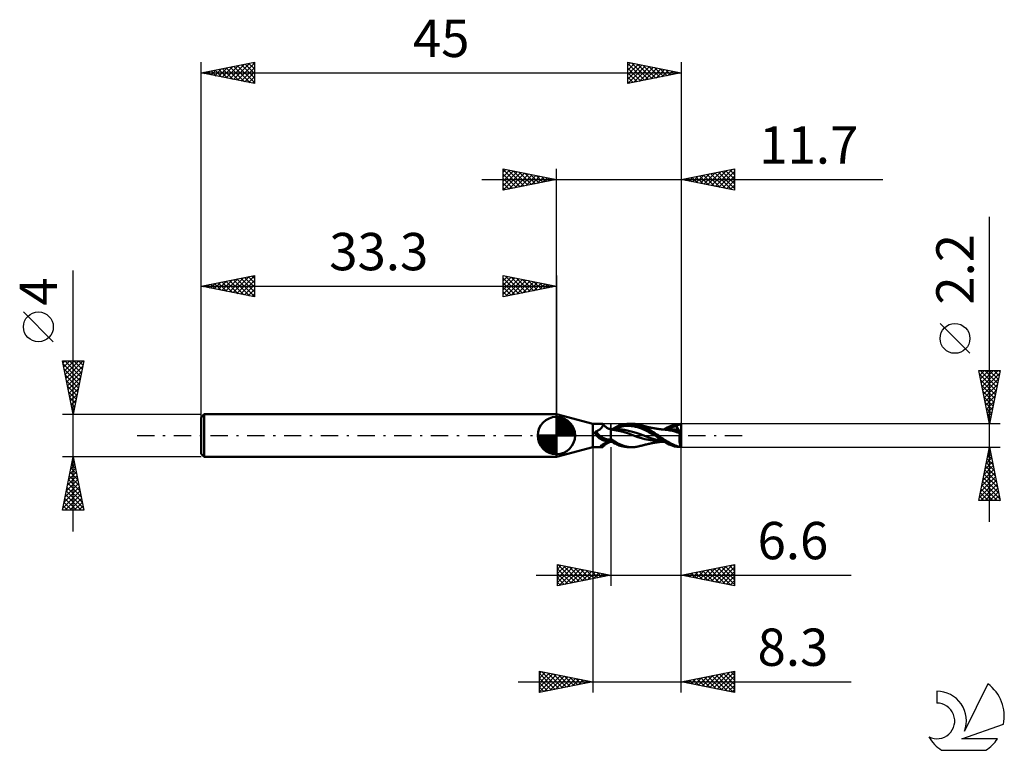
# Model space of a CAD drawing. Units: millimetres. Extents: x -17 to 75.3, y -29.5 to 39.
import ezdxf
from ezdxf.enums import TextEntityAlignment as Align

# ---------------------------------------------------------------- set-up
doc = ezdxf.new("R2010")
doc.units = ezdxf.units.MM
doc.header["$LTSCALE"] = 4.05
doc.linetypes.add('LONGDASH_DASH', pattern=[0.85, 0.4, -0.2, 0.05, -0.2])
for name, color, linetype in [('1', 4, 'CONTINUOUS'), ('2', 7, 'CONTINUOUS'), ('4', 2, 'LONGDASH_DASH'), ('CUT', 1, 'CONTINUOUS'), ('NOCUT', 7, 'CONTINUOUS'), ('SK1', 4, 'CONTINUOUS'), ('SK2', 7, 'CONTINUOUS'), ('SK4', 2, 'LONGDASH_DASH'), ('SK6', 5, 'CONTINUOUS')]:
    doc.layers.add(name, color=color, linetype=linetype)
doc.styles.get("Standard").update_dxf_attribs({"font": 'Monospac821 BT'})

msp = doc.modelspace()

# ---------------------------------------------------------------- linework, layer by layer
at = {"layer": '1', "color": 4, "linetype": 'CONTINUOUS', "lineweight": 50}
for p, q in [((36.7, 1.1), (33.3, 2)), ((33.3, -2), (33.3, 2)), ((36.7, 1.1), (37.602, 1.1)), ((36.7, -1.1), (36.7, 1.1)), ((37.614, 1.099), (37.602, 1.1)), ((37.625, 1.097), (37.614, 1.099)), ((37.636, 1.094), (37.625, 1.097)), ((37.645, 1.088), (37.636, 1.094)), ((37.642, 0.916), (37.654, 0.943)), ((37.653, 1.082), (37.645, 1.088)), ((37.659, 1.074), (37.653, 1.082)), ((37.654, 0.943), (37.662, 0.968)), ((37.666, 1.061), (37.659, 1.074)), ((37.677, 1.048), (37.659, 1.074)), ((37.662, 0.968), (37.668, 0.99)), ((37.67, 1.047), (37.666, 1.061)), ((37.668, 0.99), (37.671, 1.011)), ((37.672, 1.03), (37.67, 1.047)), ((37.671, 1.011), (37.672, 1.03)), ((37.686, 1.036), (37.677, 1.048)), ((37.712, 1.003), (37.686, 1.036)), ((37.741, 0.969), (37.712, 1.003)), ((37.779, 0.929), (37.741, 0.969)), ((37.822, 0.888), (37.779, 0.929)), ((39.064, 0.887), (39.162, 0.927)), ((39.162, 0.927), (39.278, 0.968)), ((39.278, 0.968), (39.41, 1.008)), ((39.41, 1.008), (39.558, 1.044)), ((39.558, 1.044), (39.72, 1.073)), ((39.72, 1.073), (39.893, 1.093)), ((39.893, 1.093), (40.068, 1.1)), ((40.245, 1.093), (40.068, 1.1)), ((40.072, 1.1), (40.371, 1.1)), ((40.416, 1.072), (40.245, 1.093)), ((40.458, 1.098), (40.371, 1.1)), ((40.592, 1.035), (40.416, 1.072)), ((40.549, 1.092), (40.458, 1.098)), ((40.642, 1.083), (40.549, 1.092)), ((40.781, 0.984), (40.592, 1.035)), ((40.736, 1.069), (40.642, 1.083)), ((40.83, 1.053), (40.736, 1.069)), ((40.977, 0.918), (40.781, 0.984)), ((40.925, 1.032), (40.83, 1.053)), ((41.087, 0.99), (40.925, 1.032)), ((40.978, 1.02), (40.925, 1.032)), ((41.03, 1.008), (40.978, 1.02)), ((41.101, 0.991), (41.03, 1.008)), ((41.249, 0.937), (41.087, 0.99)), ((41.171, 0.974), (41.101, 0.991)), ((41.249, 0.956), (41.171, 0.974)), ((41.332, 0.936), (41.249, 0.956)), ((41.41, 0.874), (41.249, 0.937)), ((41.414, 0.915), (41.332, 0.936)), ((44.048, 0.901), (44.212, 0.962)), ((44.212, 0.962), (44.374, 1.013)), ((44.374, 1.013), (44.585, 1.064)), ((44.533, 0.946), (44.562, 0.954)), ((44.537, 0.936), (44.533, 0.946)), ((44.77, 0.466), (44.533, 0.946)), ((44.54, 0.926), (44.537, 0.936)), ((44.544, 0.915), (44.54, 0.926)), ((44.562, 0.954), (44.596, 0.963)), ((44.585, 1.064), (44.931, 1.099)), ((44.596, 0.963), (44.631, 0.971)), ((44.631, 0.971), (44.663, 0.98)), ((44.663, 0.98), (44.693, 0.987)), ((44.693, 0.987), (44.72, 0.994)), ((44.72, 0.994), (44.746, 1.001)), ((44.746, 1.001), (44.77, 1.008)), ((44.77, 1.008), (44.792, 1.014)), ((44.792, 1.014), (44.812, 1.021)), ((44.812, 1.021), (44.831, 1.027)), ((44.831, 1.027), (44.848, 1.034)), ((44.848, 1.034), (44.863, 1.042)), ((44.863, 1.042), (44.878, 1.049)), ((44.878, 1.049), (44.891, 1.058)), ((44.891, 1.058), (44.902, 1.067)), ((44.902, 1.067), (44.913, 1.077)), ((44.913, 1.077), (44.922, 1.087)), ((44.922, 1.087), (44.931, 1.099)), ((45, 0.192), (45, 1.1)), ((36.92, 0.268), (36.921, 0.277)), ((36.92, 0.259), (36.92, 0.268)), ((36.92, 0.25), (36.92, 0.259)), ((36.921, 0.241), (36.92, 0.25)), ((36.921, 0.277), (36.922, 0.285)), ((36.922, 0.232), (36.921, 0.241)), ((36.922, 0.285), (36.924, 0.294)), ((36.924, 0.222), (36.922, 0.232)), ((36.924, 0.294), (36.926, 0.302)), ((36.926, 0.212), (36.924, 0.222)), ((36.926, 0.302), (36.928, 0.309)), ((36.929, 0.202), (36.926, 0.212)), ((36.928, 0.309), (36.932, 0.317)), ((36.933, 0.192), (36.929, 0.202)), ((36.932, 0.317), (36.935, 0.324)), ((36.937, 0.182), (36.933, 0.192)), ((36.935, 0.324), (36.94, 0.331)), ((36.941, 0.172), (36.937, 0.182)), ((36.94, 0.331), (36.944, 0.338)), ((36.946, 0.162), (36.941, 0.172)), ((36.944, 0.338), (36.95, 0.344)), ((36.952, 0.151), (36.946, 0.162)), ((36.95, 0.344), (36.955, 0.35)), ((36.956, 0.146), (36.952, 0.151)), ((36.955, 0.35), (36.961, 0.355)), ((36.96, 0.14), (36.956, 0.146)), ((36.964, 0.134), (36.96, 0.14)), ((36.961, 0.355), (36.968, 0.36)), ((36.967, 0.128), (36.964, 0.134)), ((36.971, 0.123), (36.967, 0.128)), ((36.968, 0.36), (36.975, 0.365)), ((36.975, 0.117), (36.971, 0.123)), ((36.975, 0.365), (36.982, 0.369)), ((36.976, 0.116), (36.975, 0.117)), ((36.989, 0.097), (36.975, 0.117)), ((36.977, 0.115), (36.976, 0.116)), ((36.977, 0.114), (36.977, 0.115)), ((36.978, 0.113), (36.977, 0.114)), ((36.979, 0.112), (36.978, 0.113)), ((36.98, 0.11), (36.979, 0.112)), ((36.982, 0.369), (36.989, 0.373)), ((36.989, 0.373), (36.997, 0.376)), ((37.003, 0.077), (36.989, 0.097)), ((36.997, 0.376), (37.005, 0.379)), ((37.017, 0.058), (37.003, 0.077)), ((37.005, 0.379), (37.013, 0.381)), ((37.013, 0.381), (37.06, 0.399)), ((37.032, 0.038), (37.017, 0.058)), ((37.047, 0.019), (37.032, 0.038)), ((37.062, 0), (37.047, 0.019)), ((37.06, 0.399), (37.106, 0.42)), ((37.106, -0.053), (37.062, 0)), ((37.106, 0.42), (37.151, 0.443)), ((37.151, 0.443), (37.195, 0.467)), ((37.195, 0.467), (37.237, 0.493)), ((37.237, 0.493), (37.277, 0.521)), ((37.277, 0.521), (37.316, 0.549)), ((37.316, 0.549), (37.354, 0.579)), ((37.354, 0.579), (37.39, 0.609)), ((37.39, 0.609), (37.425, 0.64)), ((37.425, 0.64), (37.458, 0.672)), ((37.458, 0.672), (37.489, 0.704)), ((37.489, 0.704), (37.518, 0.736)), ((37.518, 0.736), (37.545, 0.768)), ((37.545, 0.768), (37.57, 0.799)), ((37.57, 0.799), (37.592, 0.83)), ((37.592, 0.83), (37.611, 0.859)), ((37.611, 0.859), (37.628, 0.888)), ((37.628, 0.888), (37.642, 0.916)), ((37.868, 0.848), (37.822, 0.888)), ((37.918, 0.809), (37.868, 0.848)), ((37.972, 0.772), (37.918, 0.809)), ((38.028, 0.736), (37.972, 0.772)), ((38.087, 0.703), (38.028, 0.736)), ((38.148, 0.672), (38.087, 0.703)), ((38.21, 0.644), (38.148, 0.672)), ((38.273, 0.62), (38.21, 0.644)), ((38.337, 0.6), (38.273, 0.62)), ((38.4, 0.583), (38.337, 0.6)), ((38.4, -0.583), (38.4, 0.583)), ((38.471, 0.579), (38.4, 0.58)), ((39.119, 0.452), (38.4, 0.568)), ((38.542, 0.579), (38.471, 0.579)), ((38.474, 0.579), (38.531, 0.612)), ((38.531, 0.612), (38.588, 0.644)), ((38.611, 0.579), (38.542, 0.579)), ((38.588, 0.644), (38.645, 0.676)), ((38.653, 0.579), (38.611, 0.579)), ((38.645, 0.676), (38.702, 0.707)), ((38.696, 0.579), (38.653, 0.579)), ((38.738, 0.579), (38.696, 0.579)), ((38.702, 0.707), (38.758, 0.737)), ((38.704, 0.585), (38.887, 0.664)), ((38.781, 0.579), (38.738, 0.579)), ((38.758, 0.737), (38.814, 0.767)), ((38.821, 0.578), (38.781, 0.579)), ((38.814, 0.767), (38.87, 0.795)), ((38.868, 0.578), (38.821, 0.578)), ((38.915, 0.578), (38.868, 0.578)), ((38.87, 0.795), (38.926, 0.823)), ((38.887, 0.664), (39.07, 0.735)), ((38.915, 0.578), (38.962, 0.578)), ((38.926, 0.823), (38.985, 0.852)), ((39.009, 0.578), (38.962, 0.578)), ((38.985, 0.852), (39.064, 0.887)), ((39.122, 0.577), (39.009, 0.578)), ((39.07, 0.735), (39.253, 0.793)), ((39.54, 0.342), (39.119, 0.452)), ((39.236, 0.572), (39.122, 0.577)), ((39.349, 0.564), (39.236, 0.572)), ((39.253, 0.793), (39.436, 0.839)), ((39.462, 0.553), (39.349, 0.564)), ((39.436, 0.839), (39.619, 0.872)), ((39.576, 0.54), (39.462, 0.553)), ((40.154, 0.149), (39.54, 0.342)), ((39.689, 0.524), (39.576, 0.54)), ((39.619, 0.872), (39.801, 0.895)), ((40.052, 0.455), (39.689, 0.524)), ((39.801, 0.895), (39.984, 0.906)), ((40.167, 0.906), (39.984, 0.906)), ((40.415, 0.357), (40.052, 0.455)), ((40.84, -0.117), (40.154, 0.149)), ((40.35, 0.892), (40.167, 0.906)), ((40.533, 0.865), (40.35, 0.892)), ((40.778, 0.243), (40.415, 0.357)), ((40.716, 0.828), (40.533, 0.865)), ((40.899, 0.781), (40.716, 0.828)), ((41.141, 0.121), (40.778, 0.243)), ((41.081, 0.724), (40.899, 0.781)), ((41.178, 0.837), (40.977, 0.918)), ((41.264, 0.658), (41.081, 0.724)), ((41.504, -0.01), (41.141, 0.121)), ((41.381, 0.74), (41.178, 0.837)), ((41.447, 0.581), (41.264, 0.658)), ((41.583, 0.628), (41.381, 0.74)), ((41.569, 0.801), (41.41, 0.874)), ((41.468, 0.902), (41.414, 0.915)), ((41.63, 0.494), (41.447, 0.581)), ((41.513, 0.891), (41.468, 0.902)), ((41.558, 0.879), (41.513, 0.891)), ((41.602, 0.868), (41.558, 0.879)), ((41.721, 0.719), (41.569, 0.801)), ((41.814, 0.481), (41.583, 0.628)), ((41.646, 0.857), (41.602, 0.868)), ((41.813, 0.396), (41.63, 0.494)), ((41.688, 0.846), (41.646, 0.857)), ((41.734, 0.834), (41.688, 0.846)), ((41.875, 0.63), (41.721, 0.719)), ((41.78, 0.822), (41.734, 0.834)), ((41.827, 0.811), (41.78, 0.822)), ((41.996, 0.296), (41.813, 0.396)), ((42.151, 0.257), (41.814, 0.481)), ((41.874, 0.799), (41.827, 0.811)), ((41.907, 0.792), (41.874, 0.799)), ((42.037, 0.533), (41.875, 0.63)), ((41.958, 0.78), (41.907, 0.792)), ((42.009, 0.768), (41.958, 0.78)), ((42.179, 0.196), (41.996, 0.296)), ((42.06, 0.757), (42.009, 0.768)), ((42.202, 0.432), (42.037, 0.533)), ((42.112, 0.746), (42.06, 0.757)), ((42.126, 0.743), (42.112, 0.746)), ((42.18, 0.732), (42.126, 0.743)), ((42.536, 0), (42.151, 0.257)), ((42.362, 0.096), (42.179, 0.196)), ((42.235, 0.721), (42.18, 0.732)), ((42.368, 0.327), (42.202, 0.432)), ((42.29, 0.711), (42.235, 0.721)), ((42.345, 0.7), (42.29, 0.711)), ((42.357, 0.698), (42.345, 0.7)), ((42.409, 0.689), (42.357, 0.698)), ((42.544, -0.006), (42.362, 0.096)), ((42.535, 0.218), (42.368, 0.327)), ((42.461, 0.68), (42.409, 0.689)), ((42.512, 0.671), (42.461, 0.68)), ((42.564, 0.662), (42.512, 0.671)), ((42.7, 0.106), (42.535, 0.218)), ((42.537, -0.001), (42.536, 0)), ((42.604, 0.656), (42.564, 0.662)), ((42.649, 0.649), (42.604, 0.656)), ((42.694, 0.642), (42.649, 0.649)), ((42.739, 0.635), (42.694, 0.642)), ((42.851, 0), (42.7, 0.106)), ((42.783, 0.628), (42.739, 0.635)), ((42.844, 0.62), (42.783, 0.628)), ((42.924, 0.609), (42.844, 0.62)), ((43.043, -0.14), (42.851, 0)), ((43.003, 0.599), (42.924, 0.609)), ((43.073, 0.59), (43.003, 0.599)), ((43.147, 0.582), (43.073, 0.59)), ((43.222, 0.575), (43.147, 0.582)), ((43.149, 0.58), (43.198, 0.581)), ((43.198, 0.581), (43.234, 0.581)), ((43.285, 0.57), (43.222, 0.575)), ((43.274, 0.581), (43.234, 0.581)), ((43.331, 0.581), (43.274, 0.581)), ((43.493, 0.551), (43.285, 0.57)), ((43.385, 0.58), (43.331, 0.581)), ((43.44, 0.58), (43.385, 0.58)), ((43.392, 0.58), (43.555, 0.673)), ((43.495, 0.58), (43.44, 0.58)), ((43.675, 0.527), (43.493, 0.551)), ((43.549, 0.58), (43.495, 0.58)), ((43.604, 0.58), (43.549, 0.58)), ((43.555, 0.673), (43.72, 0.757)), ((43.661, 0.579), (43.604, 0.58)), ((43.605, 0.578), (43.764, 0.643)), ((43.699, 0.579), (43.661, 0.579)), ((43.818, 0.505), (43.675, 0.527)), ((43.743, 0.579), (43.699, 0.579)), ((43.72, 0.757), (43.884, 0.833)), ((43.788, 0.579), (43.743, 0.579)), ((43.764, 0.643), (43.923, 0.702)), ((43.834, 0.579), (43.788, 0.579)), ((43.937, 0.485), (43.818, 0.505)), ((43.879, 0.578), (43.834, 0.579)), ((43.954, 0.578), (43.879, 0.578)), ((43.884, 0.833), (44.048, 0.901)), ((43.923, 0.702), (44.082, 0.755)), ((44.059, 0.461), (43.937, 0.485)), ((44.046, 0.577), (43.954, 0.578)), ((44.138, 0.574), (44.046, 0.577)), ((44.18, 0.433), (44.059, 0.461)), ((44.082, 0.755), (44.241, 0.802)), ((44.23, 0.569), (44.138, 0.574)), ((44.293, 0.403), (44.18, 0.433)), ((44.323, 0.561), (44.23, 0.569)), ((44.241, 0.802), (44.4, 0.842)), ((44.39, 0.373), (44.293, 0.403)), ((44.415, 0.552), (44.323, 0.561)), ((44.479, 0.342), (44.39, 0.373)), ((44.4, 0.842), (44.559, 0.874)), ((44.507, 0.54), (44.415, 0.552)), ((44.476, 0.478), (44.478, 0.489)), ((44.532, 0.476), (44.476, 0.478)), ((44.478, 0.489), (44.482, 0.499)), ((44.568, 0.311), (44.479, 0.342)), ((44.482, 0.499), (44.486, 0.508)), ((44.486, 0.508), (44.49, 0.517)), ((44.49, 0.517), (44.495, 0.525)), ((44.495, 0.525), (44.501, 0.533)), ((44.501, 0.533), (44.507, 0.54)), ((44.51, 0.539), (44.507, 0.54)), ((44.513, 0.539), (44.51, 0.539)), ((44.515, 0.538), (44.513, 0.539)), ((44.518, 0.538), (44.515, 0.538)), ((44.52, 0.537), (44.518, 0.538)), ((44.523, 0.537), (44.52, 0.537)), ((44.536, 0.536), (44.523, 0.537)), ((44.59, 0.474), (44.532, 0.476)), ((44.536, 0.536), (44.547, 0.537)), ((44.548, 0.905), (44.544, 0.915)), ((44.547, 0.537), (44.558, 0.54)), ((44.551, 0.895), (44.548, 0.905)), ((44.555, 0.884), (44.551, 0.895)), ((44.559, 0.874), (44.555, 0.884)), ((44.558, 0.54), (44.568, 0.544)), ((44.566, 0.852), (44.559, 0.874)), ((44.574, 0.83), (44.566, 0.852)), ((44.568, 0.544), (44.576, 0.55)), ((44.665, 0.277), (44.568, 0.311)), ((44.58, 0.809), (44.574, 0.83)), ((44.576, 0.55), (44.584, 0.557)), ((44.586, 0.788), (44.58, 0.809)), ((44.584, 0.557), (44.59, 0.566)), ((44.591, 0.768), (44.586, 0.788)), ((44.59, 0.566), (44.596, 0.576)), ((44.656, 0.471), (44.59, 0.474)), ((44.596, 0.748), (44.591, 0.768)), ((44.6, 0.729), (44.596, 0.748)), ((44.596, 0.576), (44.6, 0.588)), ((44.603, 0.711), (44.6, 0.729)), ((44.6, 0.588), (44.603, 0.6)), ((44.605, 0.693), (44.603, 0.711)), ((44.603, 0.6), (44.606, 0.614)), ((44.607, 0.676), (44.605, 0.693)), ((44.606, 0.614), (44.607, 0.628)), ((44.608, 0.659), (44.607, 0.676)), ((44.607, 0.628), (44.608, 0.643)), ((44.608, 0.643), (44.608, 0.659)), ((44.725, 0.468), (44.656, 0.471)), ((44.766, 0.242), (44.665, 0.277)), ((44.795, 0.465), (44.725, 0.468)), ((44.872, 0.206), (44.766, 0.242)), ((44.865, 0.462), (44.795, 0.465)), ((44.837, -0.024), (44.841, 0.016)), ((44.841, 0.016), (44.846, 0.056)), ((44.846, 0.056), (44.852, 0.095)), ((44.852, 0.095), (44.858, 0.133)), ((44.858, 0.133), (44.865, 0.17)), ((44.934, 0.459), (44.865, 0.462)), ((44.865, 0.17), (44.872, 0.206)), ((44.872, 0.206), (44.876, 0.234)), ((44.876, 0.234), (44.88, 0.26)), ((44.88, 0.26), (44.884, 0.286)), ((44.884, 0.286), (44.889, 0.311)), ((44.889, 0.311), (44.895, 0.335)), ((44.895, 0.335), (44.9, 0.359)), ((44.9, 0.359), (44.907, 0.381)), ((44.907, 0.381), (44.913, 0.402)), ((44.913, 0.402), (44.92, 0.422)), ((44.92, 0.422), (44.927, 0.441)), ((44.927, 0.441), (44.934, 0.459)), ((45, 0.192), (44.934, 0.459)), ((45, -1.1), (45, 0.192)), ((37.153, -0.104), (37.106, -0.053)), ((37.202, -0.153), (37.153, -0.104)), ((37.254, -0.199), (37.202, -0.153)), ((37.308, -0.242), (37.254, -0.199)), ((37.364, -0.282), (37.308, -0.242)), ((37.422, -0.319), (37.364, -0.282)), ((37.481, -0.353), (37.422, -0.319)), ((37.543, -0.383), (37.481, -0.353)), ((37.498, -0.93), (37.514, -0.917)), ((37.514, -0.917), (37.53, -0.904)), ((37.53, -0.904), (37.548, -0.891)), ((37.605, -0.412), (37.543, -0.383)), ((37.548, -0.891), (37.568, -0.877)), ((37.568, -0.877), (37.588, -0.863)), ((37.588, -0.863), (37.61, -0.849)), ((37.669, -0.437), (37.605, -0.412)), ((37.61, -0.849), (37.632, -0.835)), ((37.632, -0.835), (37.655, -0.821)), ((37.655, -0.821), (37.679, -0.808)), ((37.735, -0.459), (37.669, -0.437)), ((37.679, -0.808), (37.703, -0.794)), ((37.703, -0.794), (37.727, -0.781)), ((37.727, -0.781), (37.753, -0.767)), ((37.801, -0.479), (37.735, -0.459)), ((37.753, -0.767), (37.778, -0.754)), ((37.778, -0.754), (37.804, -0.742)), ((37.779, -0.929), (37.822, -0.888)), ((37.868, -0.496), (37.801, -0.479)), ((37.804, -0.742), (37.88, -0.707)), ((37.822, -0.888), (37.868, -0.848)), ((37.936, -0.51), (37.868, -0.496)), ((37.868, -0.848), (37.918, -0.809)), ((37.88, -0.707), (37.958, -0.673)), ((37.918, -0.809), (37.972, -0.772)), ((37.962, -0.514), (37.936, -0.51)), ((37.958, -0.673), (38.04, -0.641)), ((37.988, -0.516), (37.962, -0.514)), ((37.972, -0.772), (38.028, -0.736)), ((38.013, -0.517), (37.988, -0.516)), ((38.039, -0.518), (38.013, -0.517)), ((38.028, -0.736), (38.087, -0.703)), ((38.039, -0.518), (38.065, -0.517)), ((38.04, -0.641), (38.125, -0.611)), ((38.065, -0.517), (38.091, -0.516)), ((38.087, -0.703), (38.148, -0.672)), ((38.091, -0.516), (38.117, -0.513)), ((38.117, -0.513), (38.142, -0.51)), ((38.125, -0.611), (38.214, -0.584)), ((38.142, -0.51), (38.166, -0.505)), ((38.148, -0.672), (38.21, -0.644)), ((38.166, -0.505), (38.19, -0.5)), ((38.19, -0.5), (38.213, -0.494)), ((38.21, -0.644), (38.273, -0.62)), ((38.213, -0.494), (38.235, -0.488)), ((38.214, -0.584), (38.305, -0.559)), ((38.235, -0.488), (38.256, -0.48)), ((38.256, -0.48), (38.277, -0.472)), ((38.273, -0.62), (38.337, -0.6)), ((38.277, -0.472), (38.296, -0.463)), ((38.296, -0.463), (38.314, -0.454)), ((38.305, -0.559), (38.4, -0.538)), ((38.314, -0.454), (38.33, -0.444)), ((38.33, -0.444), (38.345, -0.434)), ((38.337, -0.6), (38.4, -0.583)), ((38.345, -0.434), (38.359, -0.424)), ((38.359, -0.424), (38.372, -0.413)), ((38.372, -0.413), (38.383, -0.402)), ((38.383, -0.402), (38.392, -0.391)), ((38.392, -0.391), (38.4, -0.38)), ((39.002, -0.708), (38.4, -0.336)), ((38.458, -0.57), (38.4, -0.536)), ((38.4, -0.58), (38.412, -0.58)), ((38.412, -0.58), (38.425, -0.579)), ((38.425, -0.579), (38.437, -0.579)), ((38.437, -0.579), (38.45, -0.579)), ((38.45, -0.579), (38.462, -0.579)), ((38.516, -0.603), (38.458, -0.57)), ((38.462, -0.579), (38.474, -0.579)), ((38.574, -0.636), (38.516, -0.603)), ((38.632, -0.668), (38.574, -0.636)), ((38.689, -0.7), (38.632, -0.668)), ((38.747, -0.731), (38.689, -0.7)), ((38.804, -0.761), (38.747, -0.731)), ((38.861, -0.791), (38.804, -0.761)), ((38.917, -0.819), (38.861, -0.791)), ((38.976, -0.848), (38.917, -0.819)), ((39.054, -0.883), (38.976, -0.848)), ((39.359, -0.882), (39.002, -0.708)), ((39.151, -0.923), (39.054, -0.883)), ((39.717, -1.004), (39.359, -0.882)), ((41.58, -0.351), (40.84, -0.117)), ((41.38, -0.924), (41.43, -0.911)), ((41.43, -0.911), (41.48, -0.899)), ((41.48, -0.899), (41.542, -0.883)), ((41.868, -0.149), (41.504, -0.01)), ((41.542, -0.883), (41.6, -0.869)), ((43.02, -0.58), (41.58, -0.351)), ((41.6, -0.869), (41.652, -0.855)), ((41.652, -0.855), (41.704, -0.842)), ((41.704, -0.842), (41.757, -0.828)), ((41.757, -0.828), (41.812, -0.814)), ((41.812, -0.814), (41.872, -0.8)), ((42.231, -0.272), (41.868, -0.149)), ((41.872, -0.8), (41.927, -0.787)), ((41.927, -0.787), (41.977, -0.776)), ((41.977, -0.776), (42.031, -0.764)), ((42.031, -0.764), (42.096, -0.75)), ((42.096, -0.75), (42.151, -0.738)), ((42.151, -0.738), (42.202, -0.728)), ((42.202, -0.728), (42.258, -0.717)), ((42.594, -0.378), (42.231, -0.272)), ((42.258, -0.717), (42.32, -0.705)), ((42.32, -0.705), (42.376, -0.695)), ((42.376, -0.695), (42.431, -0.685)), ((42.431, -0.685), (42.487, -0.675)), ((42.487, -0.675), (42.545, -0.665)), ((42.539, -0.002), (42.537, -0.001)), ((42.54, -0.003), (42.539, -0.002)), ((42.542, -0.004), (42.54, -0.003)), ((42.543, -0.005), (42.542, -0.004)), ((42.544, -0.006), (42.543, -0.005)), ((42.68, -0.099), (42.544, -0.006)), ((42.545, -0.665), (42.602, -0.656)), ((42.957, -0.468), (42.594, -0.378)), ((42.602, -0.656), (42.658, -0.647)), ((42.658, -0.647), (42.714, -0.639)), ((42.815, -0.192), (42.68, -0.099)), ((42.714, -0.639), (42.77, -0.63)), ((42.77, -0.63), (42.825, -0.622)), ((42.949, -0.286), (42.815, -0.192)), ((42.825, -0.622), (42.88, -0.615)), ((42.88, -0.615), (42.937, -0.607)), ((42.937, -0.607), (42.995, -0.6)), ((43.084, -0.38), (42.949, -0.286)), ((43.32, -0.537), (42.957, -0.468)), ((42.995, -0.6), (43.044, -0.593)), ((43.039, -0.58), (43.02, -0.58)), ((43.091, -0.58), (43.039, -0.58)), ((43.189, -0.247), (43.043, -0.14)), ((43.044, -0.593), (43.093, -0.588)), ((43.225, -0.476), (43.084, -0.38)), ((43.141, -0.58), (43.091, -0.58)), ((43.093, -0.588), (43.154, -0.581)), ((43.193, -0.581), (43.141, -0.58)), ((43.326, -0.342), (43.189, -0.247)), ((43.233, -0.581), (43.193, -0.581)), ((43.379, -0.573), (43.225, -0.476)), ((43.233, -0.581), (43.274, -0.581)), ((43.274, -0.581), (43.334, -0.581)), ((43.465, -0.432), (43.326, -0.342)), ((43.334, -0.581), (43.392, -0.58)), ((43.544, -0.666), (43.379, -0.573)), ((43.605, -0.518), (43.465, -0.432)), ((43.71, -0.752), (43.544, -0.666)), ((43.746, -0.599), (43.605, -0.518)), ((43.876, -0.829), (43.71, -0.752)), ((43.886, -0.675), (43.746, -0.599)), ((44.042, -0.899), (43.876, -0.829)), ((44.026, -0.748), (43.886, -0.675)), ((44.165, -0.815), (44.026, -0.748)), ((44.207, -0.96), (44.042, -0.899)), ((44.302, -0.878), (44.165, -0.815)), ((44.433, -0.933), (44.302, -0.878)), ((44.823, -0.235), (44.825, -0.192)), ((44.823, -0.278), (44.823, -0.235)), ((44.823, -0.321), (44.823, -0.278)), ((44.823, -0.364), (44.823, -0.321)), ((44.824, -0.406), (44.823, -0.364)), ((44.826, -0.449), (44.824, -0.406)), ((44.825, -0.192), (44.827, -0.15)), ((44.829, -0.491), (44.826, -0.449)), ((44.827, -0.15), (44.829, -0.108)), ((44.829, -0.108), (44.833, -0.066)), ((44.833, -0.533), (44.829, -0.491)), ((44.833, -0.066), (44.837, -0.024)), ((44.837, -0.574), (44.833, -0.533)), ((44.841, -0.614), (44.837, -0.574)), ((44.846, -0.653), (44.841, -0.614)), ((44.852, -0.692), (44.846, -0.653)), ((44.859, -0.729), (44.852, -0.692)), ((44.866, -0.766), (44.859, -0.729)), ((44.874, -0.801), (44.866, -0.766)), ((44.882, -0.835), (44.874, -0.801)), ((44.891, -0.868), (44.882, -0.835)), ((44.9, -0.899), (44.891, -0.868)), ((44.909, -0.929), (44.9, -0.899)), ((33.3, -2), (36.7, -1.1)), ((36.7, -1.1), (37.602, -1.1)), ((37.414, -1.033), (37.416, -1.025)), ((37.414, -1.041), (37.414, -1.033)), ((37.416, -1.049), (37.414, -1.041)), ((37.416, -1.025), (37.42, -1.016)), ((37.419, -1.056), (37.416, -1.049)), ((37.425, -1.062), (37.419, -1.056)), ((37.42, -1.016), (37.425, -1.006)), ((37.425, -1.006), (37.432, -0.997)), ((37.432, -1.068), (37.425, -1.062)), ((37.432, -0.997), (37.44, -0.986)), ((37.442, -1.073), (37.432, -1.068)), ((37.44, -0.986), (37.449, -0.976)), ((37.454, -1.078), (37.442, -1.073)), ((37.449, -0.976), (37.459, -0.965)), ((37.467, -1.081), (37.454, -1.078)), ((37.459, -0.965), (37.471, -0.954)), ((37.483, -1.085), (37.467, -1.081)), ((37.471, -0.954), (37.484, -0.942)), ((37.499, -1.087), (37.483, -1.085)), ((37.484, -0.942), (37.498, -0.93)), ((37.518, -1.09), (37.499, -1.087)), ((37.537, -1.092), (37.518, -1.09)), ((37.558, -1.093), (37.537, -1.092)), ((37.566, -1.095), (37.558, -1.093)), ((37.573, -1.097), (37.566, -1.095)), ((37.581, -1.098), (37.573, -1.097)), ((37.588, -1.099), (37.581, -1.098)), ((37.595, -1.1), (37.588, -1.099)), ((37.602, -1.1), (37.595, -1.1)), ((37.602, -1.1), (37.614, -1.099)), ((37.614, -1.099), (37.625, -1.097)), ((37.625, -1.097), (37.636, -1.094)), ((37.636, -1.094), (37.645, -1.088)), ((37.645, -1.088), (37.653, -1.082)), ((37.653, -1.082), (37.659, -1.074)), ((37.659, -1.074), (37.677, -1.048)), ((37.677, -1.048), (37.686, -1.036)), ((37.686, -1.036), (37.712, -1.003)), ((37.712, -1.003), (37.741, -0.969)), ((37.741, -0.969), (37.779, -0.929)), ((39.268, -0.965), (39.151, -0.923)), ((39.401, -1.006), (39.268, -0.965)), ((39.551, -1.043), (39.401, -1.006)), ((39.714, -1.073), (39.551, -1.043)), ((39.89, -1.093), (39.714, -1.073)), ((40.02, -1.071), (39.717, -1.004)), ((40.068, -1.1), (39.89, -1.093)), ((40.239, -1.096), (40.02, -1.071)), ((40.371, -1.1), (40.072, -1.1)), ((40.371, -1.1), (40.239, -1.096)), ((40.371, -1.1), (40.462, -1.098)), ((40.462, -1.098), (40.554, -1.092)), ((40.554, -1.092), (40.646, -1.082)), ((40.646, -1.082), (40.739, -1.069)), ((40.739, -1.069), (40.833, -1.052)), ((40.833, -1.052), (40.925, -1.032)), ((40.925, -1.032), (40.979, -1.02)), ((40.979, -1.02), (41.032, -1.007)), ((41.032, -1.007), (41.094, -0.993)), ((41.094, -0.993), (41.154, -0.979)), ((41.154, -0.979), (41.205, -0.966)), ((41.205, -0.966), (41.256, -0.954)), ((41.256, -0.954), (41.32, -0.938)), ((41.32, -0.938), (41.38, -0.924)), ((44.371, -1.012), (44.207, -0.96)), ((44.582, -1.063), (44.371, -1.012)), ((44.562, -0.98), (44.433, -0.933)), ((44.698, -1.021), (44.562, -0.98)), ((44.931, -1.099), (44.582, -1.063)), ((44.836, -1.053), (44.698, -1.021)), ((44.975, -1.076), (44.836, -1.053)), ((44.919, -0.958), (44.909, -0.929)), ((44.93, -0.985), (44.919, -0.958)), ((44.941, -1.01), (44.93, -0.985)), ((44.952, -1.034), (44.941, -1.01)), ((44.963, -1.056), (44.952, -1.034)), ((44.975, -1.076), (44.963, -1.056)), ((44.997, -1.1), (45, -1.1))]:
    msp.add_line(p, q, dxfattribs=at)
for centre, major_axis, ratio, start_param, end_param in [((45, 0), (-1.799, 0.003), 0.611598, 4.713473, 4.752033), ((37.912, 0.391), (-1.05, 0.566), 0.707736, 0.956561, 1.956578), ((37.981, 0.518), (-1, 0.539), 0.707735, 0.806011, 2.337898), ((38.465, -1.415), (1.054, 0.568), 0.707736, 1.332548, 2.140168), ((45, 0), (1.799, 0.003), 0.611598, 4.672745, 4.709533), ((45.049, 0), (0, 1.1), 0.32492, 2.933651, 3.005028)]:
    msp.add_ellipse(centre, major_axis=major_axis, ratio=ratio, start_param=start_param, end_param=end_param, dxfattribs=at)
at = {"layer": '2', "color": 7, "linetype": 'CONTINUOUS', "lineweight": 25}
for p, q in [((28.3, 23), (28.3, 25)), ((28.3, 25), (33.3, 24)), ((28.3, 24.698), (28.551, 24.95)), ((28.3, 24.94), (29.917, 23.323)), ((33.3, 0), (33.3, 25)), ((45, 25), (45, 1.1)), ((45, 24), (50, 25)), ((48.179, 23.364), (49.768, 24.954)), ((49.898, 24.98), (50, 24.878)), ((50, 25), (50, 23)), ((26.3, 24), (63.9, 24)), ((28.3, 24.274), (28.905, 24.879)), ((28.3, 23.85), (29.258, 24.808)), ((28.3, 23.426), (29.612, 24.738)), ((28.3, 23.001), (29.965, 24.667)), ((28.3, 24.516), (29.563, 23.253)), ((28.3, 24.092), (29.21, 23.182)), ((33.3, 24), (28.3, 23)), ((28.756, 24.909), (30.271, 23.394)), ((28.828, 23.106), (30.319, 24.596)), ((29.286, 24.803), (30.624, 23.465)), ((29.359, 23.212), (30.673, 24.525)), ((29.817, 24.697), (30.978, 23.535)), ((29.889, 23.318), (31.026, 24.455)), ((30.347, 24.591), (31.331, 23.606)), ((30.419, 23.424), (31.38, 24.384)), ((30.877, 24.485), (31.685, 23.677)), ((30.95, 23.53), (31.733, 24.313)), ((31.408, 24.378), (32.038, 23.748)), ((31.48, 23.636), (32.087, 24.243)), ((31.938, 24.272), (32.392, 23.818)), ((32.01, 23.742), (32.44, 24.172)), ((32.468, 24.166), (32.745, 23.889)), ((32.541, 23.848), (32.794, 24.101)), ((32.999, 24.06), (33.099, 23.96)), ((33.071, 23.954), (33.147, 24.03)), ((50, 23), (45, 24)), ((45.302, 24.06), (45.453, 23.909)), ((45.35, 23.93), (45.526, 24.105)), ((45.656, 24.131), (45.983, 23.803)), ((45.704, 23.859), (46.056, 24.211)), ((46.009, 24.202), (46.514, 23.697)), ((46.058, 23.788), (46.586, 24.317)), ((46.363, 24.272), (47.044, 23.591)), ((46.411, 23.718), (47.117, 24.423)), ((46.716, 24.343), (47.574, 23.485)), ((46.765, 23.647), (47.647, 24.529)), ((47.07, 24.414), (48.105, 23.379)), ((47.118, 23.576), (48.177, 24.635)), ((47.423, 24.485), (48.635, 23.273)), ((47.472, 23.506), (48.708, 24.741)), ((47.777, 24.555), (49.165, 23.167)), ((47.825, 23.435), (49.238, 24.848)), ((48.131, 24.626), (49.696, 23.061)), ((48.484, 24.697), (50, 23.181)), ((48.532, 23.293), (50, 24.761)), ((48.838, 24.767), (50, 23.605)), ((48.886, 23.223), (50, 24.337)), ((49.191, 24.838), (50, 24.029)), ((49.545, 24.909), (50, 24.454)), ((28.3, 23.668), (28.856, 23.111)), ((28.3, 23.243), (28.503, 23.041)), ((49.24, 23.152), (50, 23.912)), ((49.593, 23.081), (50, 23.488)), ((49.947, 23.011), (50, 23.064)), ((73.9, -8.1), (73.9, 20.525)), ((72.05, 7.712), (69.25, 10.512)), ((73.9, 1.1), (72.9, 6.1)), ((72.9, 6.1), (74.9, 6.1)), ((72.914, 6.028), (72.987, 6.1)), ((72.976, 5.72), (74.516, 4.18)), ((72.985, 5.674), (73.411, 6.1)), ((73.021, 6.1), (74.587, 4.534)), ((73.056, 5.32), (73.836, 6.1)), ((73.127, 4.967), (74.26, 6.1)), ((73.197, 4.613), (74.684, 6.1)), ((73.268, 4.26), (74.848, 5.84)), ((73.445, 6.1), (74.657, 4.887)), ((73.869, 6.1), (74.728, 5.241)), ((74.9, 6.1), (73.9, 1.1)), ((74.293, 6.1), (74.799, 5.594)), ((74.718, 6.1), (74.87, 5.948)), ((73.082, 5.19), (74.445, 3.827)), ((73.188, 4.66), (74.375, 3.473)), ((73.339, 3.906), (74.742, 5.309)), ((73.409, 3.553), (74.636, 4.779)), ((73.294, 4.129), (74.304, 3.12)), ((73.48, 3.199), (74.53, 4.249)), ((73.551, 2.846), (74.424, 3.718)), ((73.4, 3.599), (74.233, 2.766)), ((73.506, 3.069), (74.162, 2.412)), ((73.622, 2.492), (74.318, 3.188)), ((73.612, 2.538), (74.092, 2.059)), ((73.692, 2.138), (74.212, 2.658)), ((73.718, 2.008), (74.021, 1.705)), ((73.763, 1.785), (74.105, 2.127)), ((74.9, 1.1), (45, 1.1)), ((73.824, 1.478), (73.95, 1.352)), ((73.834, 1.431), (73.999, 1.597)), ((36.7, -1.1), (36.7, -24.1)), ((38.4, -1.1), (38.4, -14.1)), ((45, -1.1), (74.9, -1.1)), ((45, -14.1), (45, -1.1)), ((45, -24.1), (45, -1.1)), ((72.9, -6.1), (73.9, -1.1)), ((73.707, -2.064), (74.029, -1.743)), ((73.751, -1.843), (74.123, -2.215)), ((73.813, -1.534), (73.958, -1.389)), ((73.822, -1.49), (74.017, -1.685)), ((73.893, -1.136), (73.911, -1.154)), ((73.9, -1.1), (74.9, -6.1)), ((73.495, -3.125), (74.17, -2.45)), ((73.601, -2.595), (74.099, -2.097)), ((73.61, -2.55), (74.335, -3.276)), ((73.681, -2.197), (74.229, -2.745)), ((73.177, -4.716), (74.382, -3.511)), ((73.283, -4.186), (74.311, -3.157)), ((73.389, -3.655), (74.241, -2.804)), ((73.398, -3.611), (74.653, -4.867)), ((73.468, -3.258), (74.547, -4.336)), ((73.539, -2.904), (74.441, -3.806)), ((72.965, -5.777), (74.524, -4.218)), ((73.066, -6.1), (74.594, -4.571)), ((73.071, -5.246), (74.453, -3.864)), ((73.256, -4.318), (74.865, -5.927)), ((73.327, -3.965), (74.759, -5.397)), ((73.044, -5.379), (73.765, -6.1)), ((73.115, -5.025), (74.19, -6.1)), ((73.186, -4.672), (74.614, -6.1)), ((73.49, -6.1), (74.665, -4.925)), ((73.914, -6.1), (74.736, -5.278)), ((74.9, -6.1), (72.9, -6.1)), ((72.903, -6.086), (72.917, -6.1)), ((72.974, -5.732), (73.341, -6.1)), ((74.338, -6.1), (74.806, -5.632)), ((74.763, -6.1), (74.877, -5.986)), ((33.4, -14.1), (33.4, -12.1)), ((33.4, -12.1), (38.4, -13.1)), ((33.4, -12.1), (33.4, -12.1)), ((33.4, -12.524), (33.754, -12.171)), ((33.4, -12.949), (34.107, -12.241)), ((33.4, -13.373), (34.461, -12.312)), ((33.4, -13.797), (34.814, -12.383)), ((33.4, -12.507), (34.728, -13.834)), ((33.422, -12.104), (35.081, -13.764)), ((33.552, -14.07), (35.168, -12.454)), ((33.952, -12.21), (35.435, -13.693)), ((34.082, -13.964), (35.521, -12.524)), ((34.483, -12.317), (35.788, -13.622)), ((34.613, -13.857), (35.875, -12.595)), ((35.013, -12.423), (36.142, -13.552)), ((35.143, -13.751), (36.229, -12.666)), ((35.543, -12.529), (36.495, -13.481)), ((35.673, -13.645), (36.582, -12.736)), ((36.073, -12.635), (36.849, -13.41)), ((36.204, -13.539), (36.936, -12.807)), ((36.604, -12.741), (37.203, -13.339)), ((36.734, -13.433), (37.289, -12.878)), ((37.134, -12.847), (37.556, -13.269)), ((45, -13.1), (50, -12.1)), ((45.702, -13.24), (46.053, -12.889)), ((45.969, -12.906), (46.453, -13.391)), ((46.055, -13.311), (46.583, -12.783)), ((46.322, -12.836), (46.983, -13.497)), ((46.409, -13.382), (47.113, -12.677)), ((46.676, -12.765), (47.514, -13.603)), ((46.762, -13.452), (47.644, -12.571)), ((47.029, -12.694), (48.044, -13.709)), ((47.116, -13.523), (48.174, -12.465)), ((47.383, -12.623), (48.574, -13.815)), ((47.47, -13.594), (48.704, -12.359)), ((47.736, -12.553), (49.105, -13.921)), ((47.823, -13.665), (49.235, -12.253)), ((48.09, -12.482), (49.635, -14.027)), ((48.177, -13.735), (49.765, -12.147)), ((48.443, -12.411), (50, -13.968)), ((48.53, -13.806), (50, -12.336)), ((48.797, -12.341), (50, -13.544)), ((48.884, -13.877), (50, -12.76)), ((49.151, -12.27), (50, -13.119)), ((49.504, -12.199), (50, -12.695)), ((49.858, -12.128), (50, -12.271)), ((50, -12.1), (50, -14.1)), ((31.4, -13.1), (60.925, -13.1)), ((33.4, -12.931), (34.374, -13.905)), ((38.4, -13.1), (33.4, -14.1)), ((33.4, -13.355), (34.021, -13.976)), ((33.4, -13.78), (33.667, -14.047)), ((37.264, -13.327), (37.643, -12.949)), ((37.664, -12.953), (37.91, -13.198)), ((37.795, -13.221), (37.996, -13.019)), ((38.195, -13.059), (38.263, -13.127)), ((38.325, -13.115), (38.35, -13.09)), ((50, -14.1), (45, -13.1)), ((45.262, -13.048), (45.392, -13.178)), ((45.348, -13.17), (45.522, -12.996)), ((45.615, -12.977), (45.923, -13.285)), ((49.237, -13.947), (50, -13.185)), ((49.591, -14.018), (50, -13.609)), ((49.944, -14.089), (50, -14.033)), ((31.7, -24.1), (31.7, -22.1)), ((31.7, -22.1), (36.7, -23.1)), ((31.7, -22.339), (31.899, -22.14)), ((45, -23.1), (50, -22.1)), ((50, -22.1), (50, -24.1)), ((31.7, -22.763), (32.253, -22.211)), ((31.7, -23.188), (32.606, -22.281)), ((31.7, -22.327), (33.177, -23.805)), ((31.7, -23.612), (32.96, -22.352)), ((31.7, -24.036), (33.314, -22.423)), ((31.7, -22.752), (32.824, -23.875)), ((31.946, -22.149), (33.531, -23.734)), ((32.151, -24.01), (33.667, -22.493)), ((32.476, -22.255), (33.884, -23.663)), ((32.681, -23.904), (34.021, -22.564)), ((33.007, -22.361), (34.238, -23.592)), ((33.211, -23.798), (34.374, -22.635)), ((33.537, -22.467), (34.591, -23.522)), ((33.742, -23.692), (34.728, -22.706)), ((34.067, -22.573), (34.945, -23.451)), ((34.272, -23.586), (35.081, -22.776)), ((34.598, -22.68), (35.298, -23.38)), ((34.802, -23.48), (35.435, -22.847)), ((35.128, -22.786), (35.652, -23.31)), ((35.333, -23.373), (35.788, -22.918)), ((35.658, -22.892), (36.006, -23.239)), ((35.863, -23.267), (36.142, -22.988)), ((36.189, -22.998), (36.359, -23.168)), ((36.393, -23.161), (36.496, -23.059)), ((45.196, -23.139), (45.294, -23.041)), ((45.413, -23.017), (45.62, -23.224)), ((45.55, -23.21), (45.825, -22.935)), ((45.767, -22.947), (46.151, -23.33)), ((45.903, -23.281), (46.355, -22.829)), ((46.121, -22.876), (46.681, -23.436)), ((46.257, -23.351), (46.885, -22.723)), ((46.474, -22.805), (47.211, -23.542)), ((46.61, -23.422), (47.416, -22.617)), ((46.828, -22.734), (47.742, -23.648)), ((46.964, -23.493), (47.946, -22.511)), ((47.181, -22.664), (48.272, -23.754)), ((47.318, -23.564), (48.476, -22.405)), ((47.535, -22.593), (48.802, -23.86)), ((47.671, -23.634), (49.007, -22.299)), ((47.888, -22.522), (49.333, -23.967)), ((48.025, -23.705), (49.537, -22.193)), ((48.242, -22.452), (49.863, -24.073)), ((48.378, -23.776), (50, -22.154)), ((48.595, -22.381), (50, -23.785)), ((48.732, -23.846), (50, -22.578)), ((48.949, -22.31), (50, -23.361)), ((49.085, -23.917), (50, -23.002)), ((49.303, -22.239), (50, -22.937)), ((49.656, -22.169), (50, -22.513)), ((29.7, -23.1), (60.925, -23.1)), ((36.7, -23.1), (31.7, -24.1)), ((31.7, -23.176), (32.47, -23.946)), ((31.7, -23.6), (32.117, -24.017)), ((50, -24.1), (45, -23.1)), ((45.06, -23.088), (45.09, -23.118)), ((49.439, -23.988), (50, -23.427)), ((49.792, -24.058), (50, -23.851)), ((31.7, -24.024), (31.763, -24.087))]:
    msp.add_line(p, q, dxfattribs=at)
msp.add_circle((70.65, 9.112), 1.4, dxfattribs=at)
at = {"layer": '4', "color": 2, "linetype": 'LONGDASH_DASH', "lineweight": 25}
msp.add_line((33.3, 0), (45, 0), dxfattribs=at)
at = {"layer": 'CUT', "color": 1, "linetype": 'CONTINUOUS', "lineweight": 25}
for p, q in [((45, 1.1), (38.4, 1.1)), ((38.4, 1.1), (38.4, 0)), ((45, 1.095), (45, 1.1)), ((45, 0), (45, 1.095)), ((38.4, 0), (45, 0))]:
    msp.add_line(p, q, dxfattribs=at)
at = {"layer": 'NOCUT', "color": 7, "linetype": 'CONTINUOUS', "lineweight": 25}
for p, q in [((36.7, 1.1), (33.3, 2)), ((33.3, 2), (33.3, 0)), ((38.4, 1.1), (36.7, 1.1)), ((38.4, 0), (38.4, 1.1)), ((33.3, 0), (38.4, 0))]:
    msp.add_line(p, q, dxfattribs=at)
at = {"layer": 'SK1', "color": 4, "linetype": 'CONTINUOUS', "lineweight": 50}
for p, q in [((0.3, 2), (0, 1.7)), ((33.3, 2), (0.3, 2)), ((0.3, 2), (0.3, -2)), ((0, 1.7), (0, -1.7)), ((33.3, 0), (33.3, 1.75)), ((33.3, 1.705), (33.344, 1.749)), ((33.3, 1.457), (33.571, 1.728)), ((33.3, 1.705), (35.005, 0)), ((33.3, 1.21), (33.774, 1.684)), ((33.3, 0.962), (33.959, 1.621)), ((33.3, 0.715), (34.127, 1.542)), ((33.3, 1.457), (34.757, 0)), ((33.3, 0.467), (34.281, 1.448)), ((33.3, 0.22), (34.423, 1.342)), ((33.3, 1.21), (34.51, 0)), ((33.3, 0.962), (34.262, 0)), ((33.328, 0), (34.551, 1.223)), ((33.515, 1.737), (35.037, 0.215)), ((33.575, 0), (34.667, 1.092)), ((33.823, 0), (34.771, 0.948)), ((33.833, 1.667), (34.967, 0.533)), ((34.34, 1.407), (34.707, 1.04)), ((33.3, 0), (31.55, 0)), ((31.551, -0.044), (31.595, 0)), ((31.572, -0.271), (31.843, 0)), ((31.616, -0.474), (32.09, 0)), ((31.679, -0.659), (32.338, 0)), ((31.758, -0.827), (32.585, 0)), ((31.787, 0), (33.3, -1.513)), ((31.852, -0.981), (32.833, 0)), ((31.958, -1.123), (33.08, 0)), ((32.035, 0), (33.3, -1.265)), ((32.282, 0), (33.3, -1.018)), ((32.53, 0), (33.3, -0.77)), ((32.777, 0), (33.3, -0.523)), ((33.025, 0), (33.3, -0.275)), ((33.272, 0), (33.3, -0.028)), ((33.3, 0.715), (34.015, 0)), ((33.3, 0.467), (33.767, 0)), ((33.3, 0.22), (33.52, 0)), ((33.3, 0), (35.05, 0)), ((33.3, -1.75), (33.3, 0)), ((34.07, 0), (34.861, 0.79)), ((34.318, 0), (34.936, 0.619)), ((34.565, 0), (34.996, 0.431)), ((34.813, 0), (35.036, 0.223)), ((31.55, -0.011), (33.289, -1.75)), ((31.574, -0.281), (33.019, -1.726)), ((31.664, -0.619), (32.681, -1.636)), ((32.077, -1.251), (33.3, -0.028)), ((32.208, -1.367), (33.3, -0.275)), ((32.352, -1.471), (33.3, -0.523)), ((32.51, -1.561), (33.3, -0.77)), ((0, -1.7), (0.3, -2)), ((32.681, -1.636), (33.3, -1.018)), ((32.869, -1.696), (33.3, -1.265)), ((33.077, -1.736), (33.3, -1.513)), ((0.3, -2), (33.3, -2))]:
    msp.add_line(p, q, dxfattribs=at)
for start, end in [(90, 180), (0, 90), (180, 270), (270, 0)]:
    msp.add_arc((33.3, 0), 1.75, start, end, dxfattribs=at)
at = {"layer": 'SK2', "color": 7, "linetype": 'CONTINUOUS', "lineweight": 25}
for p, q in [((0, 0), (0, 35)), ((0, 34), (5, 35)), ((0.575, 33.885), (0.863, 34.173)), ((0.929, 33.814), (1.393, 34.279)), ((0.951, 34.19), (1.426, 33.715)), ((1.283, 33.743), (1.924, 34.385)), ((1.304, 34.261), (1.957, 33.609)), ((1.636, 33.673), (2.454, 34.491)), ((1.658, 34.332), (2.487, 33.503)), ((1.99, 33.602), (2.984, 34.597)), ((2.011, 34.402), (3.017, 33.397)), ((2.343, 33.531), (3.515, 34.703)), ((2.365, 34.473), (3.548, 33.29)), ((2.697, 33.461), (4.045, 34.809)), ((2.719, 34.544), (4.078, 33.184)), ((3.05, 33.39), (4.575, 34.915)), ((3.072, 34.614), (4.608, 33.078)), ((3.404, 33.319), (5, 34.915)), ((3.426, 34.685), (5, 33.111)), ((3.757, 33.248), (5, 34.491)), ((3.779, 34.756), (5, 33.535)), ((4.133, 34.827), (5, 33.959)), ((4.486, 34.897), (5, 34.384)), ((4.84, 34.968), (5, 34.808)), ((5, 35), (5, 33)), ((40, 33), (40, 35)), ((40, 35), (45, 34)), ((40, 34.701), (40.249, 34.95)), ((40, 34.277), (40.602, 34.879)), ((40, 34.878), (41.565, 33.313)), ((40, 33.853), (40.956, 34.809)), ((40, 33.429), (41.309, 34.738)), ((40, 33.004), (41.663, 34.667)), ((40, 34.454), (41.211, 33.242)), ((40.378, 34.924), (41.918, 33.384)), ((40.525, 33.105), (42.017, 34.597)), ((40.908, 34.818), (42.272, 33.454)), ((41.055, 33.211), (42.37, 34.526)), ((41.438, 34.712), (42.626, 33.525)), ((41.585, 33.317), (42.724, 34.455)), ((41.969, 34.606), (42.979, 33.596)), ((42.116, 33.423), (43.077, 34.385)), ((42.499, 34.5), (43.333, 33.666)), ((42.646, 33.529), (43.431, 34.314)), ((43.029, 34.394), (43.686, 33.737)), ((43.176, 33.635), (43.784, 34.243)), ((43.56, 34.288), (44.04, 33.808)), ((43.707, 33.741), (44.138, 34.172)), ((44.09, 34.182), (44.393, 33.879)), ((45, 35), (45, 1.1)), ((0, 34), (45, 34)), ((5, 33), (0, 34)), ((0.222, 33.956), (0.333, 34.067)), ((0.244, 34.049), (0.366, 33.927)), ((0.597, 34.119), (0.896, 33.821)), ((4.111, 33.178), (5, 34.067)), ((4.464, 33.107), (5, 33.643)), ((4.818, 33.036), (5, 33.218)), ((40, 34.029), (40.858, 33.172)), ((45, 34), (40, 33)), ((40, 33.605), (40.504, 33.101)), ((44.237, 33.847), (44.491, 34.102)), ((44.62, 34.076), (44.747, 33.949)), ((44.767, 33.953), (44.845, 34.031)), ((40, 33.181), (40.151, 33.03)), ((-12, -9), (-12, 15.475)), ((0, 2), (0, 15)), ((0, 14), (5, 15)), ((2.647, 13.471), (3.971, 14.794)), ((3.001, 13.4), (4.501, 14.9)), ((3.354, 13.329), (5, 14.975)), ((4.083, 14.817), (5, 13.9)), ((4.437, 14.887), (5, 14.324)), ((4.79, 14.958), (5, 14.748)), ((5, 15), (5, 13)), ((28.3, 13), (28.3, 15)), ((28.3, 15), (33.3, 14)), ((28.3, 14.94), (28.35, 14.99)), ((28.3, 14.516), (28.703, 14.919)), ((28.3, 14.092), (29.057, 14.849)), ((28.3, 13.668), (29.41, 14.778)), ((28.528, 14.954), (30.119, 13.364)), ((29.058, 14.848), (30.472, 13.434)), ((33.3, 15), (33.3, 2)), ((0, 14), (33.3, 14)), ((5, 13), (0, 14)), ((0.172, 13.966), (0.258, 14.052)), ((0.194, 14.039), (0.291, 13.942)), ((0.526, 13.895), (0.789, 14.158)), ((0.548, 14.11), (0.821, 13.836)), ((0.879, 13.824), (1.319, 14.264)), ((0.901, 14.18), (1.352, 13.73)), ((1.233, 13.753), (1.849, 14.37)), ((1.255, 14.251), (1.882, 13.624)), ((1.586, 13.683), (2.38, 14.476)), ((1.608, 14.322), (2.412, 13.518)), ((1.94, 13.612), (2.91, 14.582)), ((1.962, 14.392), (2.943, 13.411)), ((2.294, 13.541), (3.44, 14.688)), ((2.315, 14.463), (3.473, 13.305)), ((2.669, 14.534), (4.003, 13.199)), ((3.023, 14.605), (4.534, 13.093)), ((3.376, 14.675), (5, 13.051)), ((3.708, 13.258), (5, 14.551)), ((3.73, 14.746), (5, 13.476)), ((4.061, 13.188), (5, 14.126)), ((28.3, 14.758), (29.765, 13.293)), ((28.3, 13.243), (29.764, 14.707)), ((28.3, 14.334), (29.411, 13.222)), ((33.3, 14), (28.3, 13)), ((28.3, 13.91), (29.058, 13.152)), ((28.526, 13.045), (30.117, 14.637)), ((29.056, 13.151), (30.471, 14.566)), ((29.587, 13.257), (30.825, 14.495)), ((29.589, 14.742), (30.826, 13.505)), ((30.117, 13.363), (31.178, 14.424)), ((30.119, 14.636), (31.179, 13.576)), ((30.647, 13.47), (31.532, 14.354)), ((30.649, 14.53), (31.533, 13.647)), ((31.178, 13.576), (31.885, 14.283)), ((31.18, 14.424), (31.886, 13.717)), ((31.708, 13.682), (32.239, 14.212)), ((31.71, 14.318), (32.24, 13.788)), ((32.238, 13.788), (32.592, 14.142)), ((32.24, 14.212), (32.593, 13.859)), ((32.769, 13.894), (32.946, 14.071)), ((32.771, 14.106), (32.947, 13.929)), ((33.299, 14), (33.299, 14)), ((4.415, 13.117), (5, 13.702)), ((4.768, 13.046), (5, 13.278)), ((28.3, 13.485), (28.704, 13.081)), ((28.3, 13.061), (28.351, 13.01)), ((-13.85, 8.788), (-16.65, 11.588)), ((-12, 2), (-13, 7)), ((-13, 7), (-11, 7)), ((-12.956, 6.778), (-12.733, 7)), ((-12.953, 6.763), (-11.365, 5.175)), ((-12.885, 6.424), (-12.309, 7)), ((-12.814, 6.07), (-11.884, 7)), ((-12.766, 7), (-11.294, 5.529)), ((-12.743, 5.717), (-11.46, 7)), ((-12.673, 5.363), (-11.036, 7)), ((-12.602, 5.01), (-11.097, 6.515)), ((-12.341, 7), (-11.224, 5.882)), ((-11, 7), (-12, 2)), ((-11.917, 7), (-11.153, 6.236)), ((-11.493, 7), (-11.082, 6.589)), ((-11.069, 7), (-11.011, 6.943)), ((-12.846, 6.232), (-11.436, 4.822)), ((-12.74, 5.702), (-11.506, 4.468)), ((-12.531, 4.656), (-11.203, 5.984)), ((-12.634, 5.172), (-11.577, 4.114)), ((-12.528, 4.641), (-11.648, 3.761)), ((-12.461, 4.303), (-11.309, 5.454)), ((-12.39, 3.949), (-11.415, 4.924)), ((-12.422, 4.111), (-11.719, 3.407)), ((-12.319, 3.596), (-11.521, 4.393)), ((-12.248, 3.242), (-11.627, 3.863)), ((-12.316, 3.581), (-11.789, 3.054)), ((-12.21, 3.05), (-11.86, 2.7)), ((-12.178, 2.888), (-11.733, 3.333)), ((-12.107, 2.535), (-11.84, 2.802)), ((-13, 2), (0, 2)), ((-12.104, 2.52), (-11.931, 2.347)), ((-12.036, 2.181), (-11.946, 2.272)), ((-12, -2), (-13, -2)), ((-13, -7), (-12, -2)), ((-12.218, -3.092), (-11.854, -2.728)), ((-12.143, -2.713), (-11.786, -3.07)), ((-12.112, -2.562), (-11.925, -2.374)), ((-12.072, -2.36), (-11.892, -2.54)), ((-12.006, -2.031), (-11.996, -2.021)), ((-12.001, -2.006), (-11.998, -2.009)), ((0, -2), (-12, -2)), ((-12, -2), (-11, -7)), ((-12.431, -4.153), (-11.713, -3.435)), ((-12.324, -3.622), (-11.784, -3.082)), ((-12.284, -3.421), (-11.574, -4.131)), ((-12.213, -3.067), (-11.68, -3.6)), ((-12.749, -5.744), (-11.501, -4.496)), ((-12.643, -5.213), (-11.572, -4.142)), ((-12.537, -4.683), (-11.642, -3.789)), ((-12.496, -4.481), (-11.256, -5.722)), ((-12.426, -4.128), (-11.362, -5.191)), ((-12.355, -3.774), (-11.468, -4.661)), ((-12.961, -6.804), (-11.359, -5.203)), ((-12.855, -6.274), (-11.43, -4.849)), ((-12.638, -5.188), (-11.044, -6.782)), ((-12.567, -4.835), (-11.15, -6.252)), ((-12.85, -6.249), (-12.099, -7)), ((-12.779, -5.895), (-11.674, -7)), ((-12.732, -7), (-11.289, -5.556)), ((-12.708, -5.542), (-11.25, -7)), ((-12.308, -7), (-11.218, -5.91)), ((-11.884, -7), (-11.147, -6.264)), ((-11, -7), (-13, -7)), ((-12.991, -6.956), (-12.947, -7)), ((-12.921, -6.603), (-12.523, -7)), ((-11.46, -7), (-11.077, -6.617)), ((-11.035, -7), (-11.006, -6.971))]:
    msp.add_line(p, q, dxfattribs=at)
msp.add_circle((-15.25, 10.188), 1.4, dxfattribs=at)
at = {"layer": 'SK4', "color": 2, "linetype": 'LONGDASH_DASH', "lineweight": 25}
msp.add_line((-6, 0), (51, 0), dxfattribs=at)
at = {"layer": 'SK6', "color": 5, "linetype": 'CONTINUOUS', "lineweight": 25}
for p, q in [((68.94, -23.985), (68.94, -25.088)), ((73.735, -23.28), (71.537, -27.737)), ((71.28, -28.438), (75.2, -27.077)), ((74.637, -28.438), (71.28, -28.438)), ((69.402, -29.52), (73.544, -29.52))]:
    msp.add_line(p, q, dxfattribs=at)
for centre, radius, start, end in [((68.961, -26.745), 2.76, 338.93794, 90.44457), ((71.473, -26.334), 3.8, 348.72386, 53.46911), ((68.951, -26.765), 1.677, 243.42147, 90.36024), ((71.473, -26.334), 3.8, 210.54837, 236.97802), ((71.473, -26.334), 3.8, 303.02198, 326.37322)]:
    msp.add_arc(centre, radius, start, end, dxfattribs=at)

# ---------------------------------------------------------------- texts
at = {"layer": '2', "color": 7, "linetype": 'CONTINUOUS', "lineweight": 25}
for s, p in [('11.7', (56.95, 25.5)), ('6.6', (55.462, -11.6)), ('8.3', (55.462, -21.6))]:
    msp.add_text(s, height=3.5, dxfattribs=at).set_placement(p, align=Align.CENTER)
msp.add_text('2.2', height=3.5, rotation=90, dxfattribs=at).set_placement((72.4, 15.588), align=Align.CENTER)
at = {"layer": 'SK2', "color": 7, "linetype": 'CONTINUOUS', "lineweight": 25}
for s, p in [('45', (22.5, 35.5)), ('33.3', (16.65, 15.5))]:
    msp.add_text(s, height=3.5, dxfattribs=at).set_placement(p, align=Align.CENTER)
msp.add_text('4', height=3.5, rotation=90, dxfattribs=at).set_placement((-13.5, 13.512), align=Align.CENTER)

doc.saveas('drawing.dxf')
